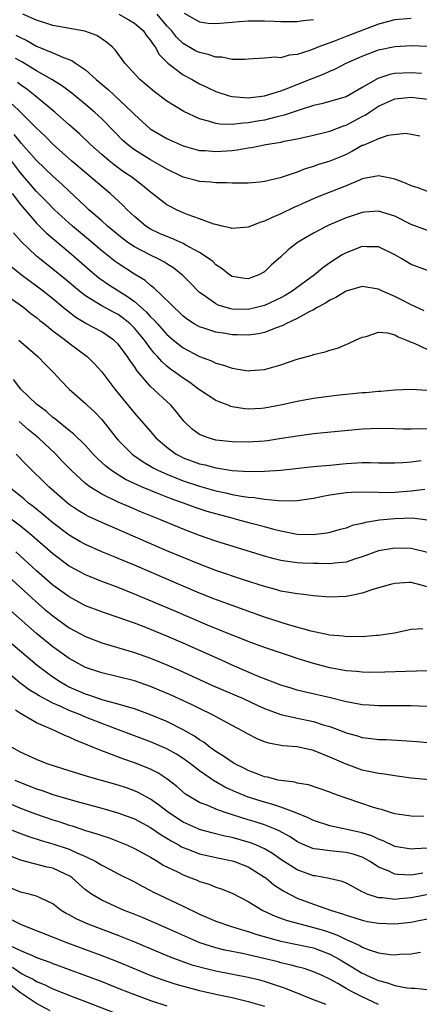
# Model space of a CAD drawing. Units: inches. Extents: x 2508000 to 2509427, y 1485009 to 1488000.
# Drawn here: x 2508341 to 2508390, y 1487347 to 1487468 of the extents above; entities that cross this region are included whole.
import ezdxf

# ---------------------------------------------------------------- set-up
doc = ezdxf.new("R2010")
doc.units = ezdxf.units.IN
doc.header["$MEASUREMENT"] = 0
doc.layers.add('LD25081485_2ft', color=226, linetype='Continuous')

msp = doc.modelspace()

# ---------------------------------------------------------------- linework, layer by layer
at = {"layer": 'LD25081485_2ft'}
for points, elevation in [([(2508361.13, 1487469.13), (2508363, 1487468.07), (2508364.07, 1487467.93), (2508365, 1487467.86), (2508367, 1487468.03), (2508367.87, 1487468.13), (2508369, 1487468.2), (2508371, 1487468.21), (2508372.17, 1487468.17), (2508373, 1487468.12), (2508375, 1487468.13), (2508375.74, 1487468.26), (2508377, 1487468.38)], 8058), ([(2508390.28, 1487461.72), (2508389, 1487461.82), (2508387, 1487461.75), (2508386.38, 1487461.62), (2508384.89, 1487461.11), (2508383, 1487460), (2508381, 1487458.87), (2508378, 1487458), (2508377, 1487457.79), (2508375.25, 1487457.25), (2508373.39, 1487456.61), (2508372.38, 1487456.38), (2508371, 1487456.02), (2508370.12, 1487455.88), (2508369, 1487455.66), (2508368.36, 1487455.64), (2508367, 1487455.47), (2508365.51, 1487455.51), (2508365, 1487455.59), (2508364.12, 1487455.88), (2508363, 1487456.15), (2508361.06, 1487457.06), (2508359, 1487458.35), (2508357.47, 1487459.47), (2508355.68, 1487461), (2508353.85, 1487463), (2508352.64, 1487464.64), (2508352.27, 1487465), (2508351.59, 1487465.59), (2508350.39, 1487466.39), (2508348.93, 1487466.93), (2508345, 1487467.64), (2508343, 1487468.27), (2508341.32, 1487469)], 8064), ([(2508353.11, 1487469), (2508354.32, 1487468.32), (2508355, 1487467.91), (2508356.07, 1487467), (2508356.45, 1487466.45), (2508357, 1487465.8), (2508357.3, 1487465.29), (2508357.54, 1487465), (2508358.05, 1487464.05), (2508359.13, 1487463), (2508361, 1487461.59), (2508362.1, 1487461), (2508363, 1487460.48), (2508364, 1487460), (2508365, 1487459.53), (2508366.66, 1487459), (2508367, 1487458.91), (2508369, 1487458.76), (2508371, 1487459), (2508373, 1487459.62), (2508373.97, 1487459.97), (2508376.53, 1487461), (2508376.86, 1487461.14), (2508378.31, 1487461.69), (2508379, 1487462.03), (2508379.7, 1487462.3), (2508381.03, 1487463), (2508383, 1487463.86), (2508385, 1487464.62), (2508387, 1487465.05), (2508389, 1487465.17), (2508391, 1487465.11)], 8062), ([(2508389, 1487468.5), (2508387, 1487468.31), (2508385, 1487467.78), (2508381, 1487466.28), (2508379.8, 1487465.8), (2508377.65, 1487465), (2508376.55, 1487464.55), (2508375, 1487464.06), (2508374.03, 1487463.98), (2508373, 1487463.67), (2508372.28, 1487463.72), (2508371, 1487463.6), (2508369, 1487463.51), (2508368.55, 1487463.45), (2508367, 1487463.47), (2508365.74, 1487463.74), (2508365, 1487463.74), (2508364.08, 1487464.08), (2508363, 1487464.3), (2508362.53, 1487464.53), (2508361, 1487465.4), (2508360.18, 1487466.18), (2508359.56, 1487467), (2508359, 1487467.6), (2508357.79, 1487469)], 8060), ([(2508340.46, 1487466.46), (2508341, 1487466.15), (2508341.79, 1487465.79), (2508343, 1487465.1), (2508345, 1487464.29), (2508346.29, 1487463.71), (2508347.33, 1487463.33), (2508347.77, 1487463), (2508349, 1487462.17), (2508350.3, 1487461), (2508351.78, 1487459.78), (2508354.73, 1487457), (2508355, 1487456.72), (2508356.95, 1487454.95), (2508359, 1487453.75), (2508359.51, 1487453.51), (2508361, 1487452.85), (2508363, 1487452.3), (2508363.73, 1487452.27), (2508365, 1487452.15), (2508367, 1487452.3), (2508367.64, 1487452.36), (2508369, 1487452.6), (2508369.37, 1487452.63), (2508371.17, 1487453), (2508373, 1487453.31), (2508373.42, 1487453.42), (2508375, 1487453.73), (2508377, 1487454.18), (2508379, 1487454.65), (2508380.69, 1487455.31), (2508381, 1487455.4), (2508383, 1487456.45), (2508383.37, 1487456.63), (2508383.89, 1487457), (2508385, 1487457.71), (2508387, 1487458.62), (2508389, 1487458.81), (2508391, 1487458.57)], 8066), ([(2508390.05, 1487454.05), (2508388.36, 1487454.36), (2508386.13, 1487454.12), (2508385, 1487453.73), (2508383.09, 1487452.91), (2508383, 1487452.89), (2508381.81, 1487452.19), (2508381, 1487451.8), (2508380.45, 1487451.55), (2508379, 1487450.96), (2508377.49, 1487450.51), (2508377, 1487450.33), (2508375.97, 1487450.03), (2508375, 1487449.64), (2508372.93, 1487448.93), (2508371, 1487448.49), (2508370.4, 1487448.4), (2508369, 1487448.29), (2508368.29, 1487448.29), (2508367, 1487448.26), (2508366.33, 1487448.33), (2508365, 1487448.3), (2508364.4, 1487448.4), (2508363, 1487448.48), (2508362.6, 1487448.6), (2508361, 1487449.02), (2508359, 1487449.97), (2508357, 1487451.12), (2508355, 1487452.37), (2508354.17, 1487453), (2508353.56, 1487453.56), (2508352.56, 1487454.56), (2508351, 1487456.15), (2508350.09, 1487457), (2508349, 1487457.94), (2508347.32, 1487459.32), (2508346.18, 1487460.18), (2508344.87, 1487461), (2508343, 1487462.06), (2508341.17, 1487463.17), (2508340.42, 1487463.58)], 8068), ([(2508391, 1487447.26), (2508389.75, 1487447.75), (2508389, 1487447.96), (2508388.29, 1487448.29), (2508387, 1487448.76), (2508386.81, 1487448.81), (2508385, 1487449.17), (2508383, 1487448.79), (2508382.65, 1487448.65), (2508381, 1487447.96), (2508377.46, 1487446.54), (2508376.07, 1487445.93), (2508375, 1487445.44), (2508374.69, 1487445.31), (2508373, 1487444.5), (2508371.93, 1487444.07), (2508371, 1487443.6), (2508370.52, 1487443.48), (2508369, 1487442.86), (2508367, 1487442.7), (2508366.78, 1487442.78), (2508365.77, 1487443), (2508365, 1487443.18), (2508364.75, 1487443.25), (2508363, 1487443.9), (2508361.62, 1487444.38), (2508361, 1487444.63), (2508360.18, 1487445), (2508359.39, 1487445.39), (2508359, 1487445.61), (2508357, 1487447.16), (2508355.99, 1487447.99), (2508354.69, 1487449), (2508353.68, 1487449.68), (2508353, 1487450.17), (2508352.52, 1487450.52), (2508351.92, 1487451), (2508351, 1487451.78), (2508349.63, 1487453), (2508348.29, 1487454.29), (2508347, 1487455.45), (2508345.22, 1487457), (2508342.82, 1487459), (2508341.8, 1487459.8), (2508341, 1487460.36), (2508340.64, 1487460.64)], 8070), ([(2508391, 1487442.46), (2508389, 1487443.19), (2508387, 1487444.2), (2508385, 1487444.83), (2508383.3, 1487444.7), (2508383, 1487444.69), (2508381, 1487444.02), (2508378.89, 1487443.11), (2508378.65, 1487443), (2508377, 1487442.12), (2508375.03, 1487440.97), (2508373.9, 1487440.1), (2508373, 1487439.22), (2508371.81, 1487438.19), (2508371, 1487437.4), (2508370.27, 1487437), (2508369, 1487436.53), (2508368.58, 1487436.58), (2508367, 1487436.8), (2508366.69, 1487437), (2508365.77, 1487437.77), (2508365, 1487438.26), (2508364.64, 1487438.64), (2508364.18, 1487439), (2508363, 1487439.78), (2508361.34, 1487440.66), (2508361, 1487440.86), (2508359.52, 1487441.52), (2508359, 1487441.71), (2508358.11, 1487442.11), (2508357, 1487442.63), (2508356.41, 1487443), (2508355, 1487444.17), (2508354.12, 1487445), (2508353.58, 1487445.58), (2508352.04, 1487447), (2508351, 1487447.86), (2508347.29, 1487451), (2508345.05, 1487453), (2508344.03, 1487454.03), (2508343, 1487455.01), (2508341.02, 1487457), (2508339.99, 1487457.99)], 8072), ([(2508391, 1487437.56), (2508389, 1487438.29), (2508387.84, 1487439), (2508387, 1487439.48), (2508385, 1487440.44), (2508383.56, 1487440.44), (2508383, 1487440.48), (2508381, 1487439.72), (2508380.53, 1487439.47), (2508379, 1487438.48), (2508378.13, 1487437.87), (2508377.11, 1487437), (2508374.38, 1487435), (2508373.52, 1487434.48), (2508373, 1487434.2), (2508371, 1487433.25), (2508370.02, 1487433), (2508369, 1487432.77), (2508367, 1487432.82), (2508366.84, 1487432.84), (2508365.3, 1487433.3), (2508365, 1487433.44), (2508363.44, 1487434.56), (2508363, 1487434.86), (2508362.85, 1487435), (2508361.95, 1487435.95), (2508360.95, 1487436.95), (2508359.84, 1487437.84), (2508359, 1487438.37), (2508358.62, 1487438.62), (2508357.92, 1487439), (2508357, 1487439.42), (2508355, 1487440.46), (2508354.19, 1487441), (2508353.51, 1487441.51), (2508351.69, 1487443), (2508351, 1487443.64), (2508349.43, 1487445), (2508349, 1487445.39), (2508347, 1487447.28), (2508346.12, 1487448.12), (2508345, 1487449.13), (2508343, 1487451.04), (2508341.15, 1487453.15), (2508341, 1487453.31), (2508340.26, 1487454.26)], 8074), ([(2508390.59, 1487432.59), (2508389, 1487433.34), (2508387.91, 1487433.91), (2508387, 1487434.35), (2508385.48, 1487435), (2508385, 1487435.25), (2508383, 1487435.57), (2508381, 1487435), (2508379.76, 1487434.24), (2508379, 1487433.92), (2508378.46, 1487433.54), (2508377.44, 1487433), (2508377, 1487432.74), (2508376.48, 1487432.48), (2508375, 1487431.64), (2508373.61, 1487431), (2508373.22, 1487430.78), (2508372.55, 1487430.55), (2508371, 1487429.94), (2508370.23, 1487429.77), (2508369, 1487429.61), (2508367.66, 1487429.66), (2508367, 1487429.67), (2508366.2, 1487429.8), (2508365, 1487429.97), (2508363.54, 1487430.46), (2508363, 1487430.62), (2508362.34, 1487431), (2508361.53, 1487431.53), (2508361, 1487431.96), (2508360.48, 1487432.48), (2508359.89, 1487433), (2508359.46, 1487433.46), (2508357.41, 1487435.41), (2508357, 1487435.7), (2508356.32, 1487436.32), (2508355, 1487437.12), (2508353, 1487438.42), (2508352.66, 1487438.66), (2508351, 1487439.97), (2508349.37, 1487441.37), (2508347.4, 1487443), (2508347, 1487443.36), (2508345.21, 1487445), (2508344.12, 1487446.12), (2508343, 1487447.24), (2508341, 1487449.52), (2508339.92, 1487451)], 8076), ([(2508340.01, 1487447), (2508341, 1487445.66), (2508343, 1487443.35), (2508344.18, 1487442.18), (2508347, 1487439.82), (2508347.95, 1487439), (2508349.56, 1487437.56), (2508350.65, 1487436.65), (2508351.83, 1487435.83), (2508354.28, 1487434.28), (2508355, 1487433.73), (2508356.46, 1487432.46), (2508357, 1487431.86), (2508357.45, 1487431.45), (2508357.83, 1487431), (2508359, 1487429.69), (2508359.8, 1487429), (2508361, 1487428.04), (2508363, 1487426.99), (2508364.46, 1487426.46), (2508365, 1487426.17), (2508365.94, 1487425.94), (2508367, 1487425.54), (2508367.49, 1487425.49), (2508369, 1487425.24), (2508369.27, 1487425.27), (2508371, 1487425.38), (2508371.56, 1487425.56), (2508373, 1487425.95), (2508375, 1487426.66), (2508376.83, 1487427.17), (2508377, 1487427.25), (2508378.45, 1487427.55), (2508379, 1487427.79), (2508379.97, 1487428.03), (2508381.39, 1487428.61), (2508382.16, 1487429), (2508383, 1487429.38), (2508383.46, 1487429.46), (2508385, 1487429.96), (2508386.11, 1487429.89), (2508387, 1487429.65), (2508387.4, 1487429.4), (2508388.44, 1487429), (2508389, 1487428.75), (2508389.38, 1487428.62), (2508391, 1487427.86)], 8078), ([(2508391, 1487422.82), (2508388.96, 1487422.96), (2508387, 1487422.87), (2508385.29, 1487422.71), (2508385, 1487422.7), (2508383.45, 1487422.55), (2508383, 1487422.52), (2508379.81, 1487422.19), (2508377, 1487421.84), (2508375, 1487421.48), (2508372.96, 1487421), (2508371, 1487420.63), (2508370.6, 1487420.6), (2508369, 1487420.53), (2508368.57, 1487420.57), (2508367, 1487420.83), (2508366.86, 1487420.86), (2508366.52, 1487421), (2508365.41, 1487421.41), (2508365, 1487421.59), (2508363, 1487422.91), (2508362.89, 1487423), (2508361.8, 1487423.8), (2508361, 1487424.32), (2508360.11, 1487425), (2508359.45, 1487425.45), (2508359, 1487425.81), (2508358.36, 1487426.36), (2508357.84, 1487427), (2508357.42, 1487427.42), (2508357, 1487427.97), (2508356.25, 1487429), (2508355, 1487430.49), (2508354.48, 1487431), (2508353.66, 1487431.66), (2508353, 1487432.13), (2508352.43, 1487432.43), (2508351, 1487433.22), (2508350.4, 1487433.6), (2508349, 1487434.42), (2508348.26, 1487435), (2508346.5, 1487436.5), (2508345, 1487437.73), (2508343.39, 1487439), (2508343, 1487439.33), (2508341.1, 1487441.1), (2508340.17, 1487442.17)], 8080), ([(2508391, 1487418.07), (2508389.88, 1487418.12), (2508389, 1487418.07), (2508388.06, 1487418.06), (2508387, 1487418.1), (2508385, 1487418.14), (2508383, 1487418.06), (2508377, 1487417.48), (2508375, 1487417.23), (2508373.09, 1487416.91), (2508371.36, 1487416.64), (2508371, 1487416.6), (2508369, 1487416.48), (2508367, 1487416.53), (2508365, 1487416.74), (2508364.06, 1487417), (2508363, 1487417.41), (2508362.09, 1487418.09), (2508361.07, 1487419.06), (2508360.18, 1487420.18), (2508359.48, 1487421), (2508357, 1487423.31), (2508355.29, 1487425.29), (2508355, 1487425.77), (2508354.48, 1487426.48), (2508354.16, 1487427), (2508353, 1487428.52), (2508352.5, 1487429), (2508351, 1487430), (2508349.05, 1487431.05), (2508347.8, 1487431.8), (2508346.66, 1487432.66), (2508346.27, 1487433), (2508345, 1487434.06), (2508343.8, 1487435), (2508343, 1487435.61), (2508342.19, 1487436.19), (2508341.11, 1487437), (2508339, 1487438.7)], 8082), ([(2508338.62, 1487435), (2508341.43, 1487433), (2508342.29, 1487432.29), (2508343, 1487431.77), (2508343.41, 1487431.41), (2508343.96, 1487431), (2508345, 1487430.16), (2508346.54, 1487429), (2508347, 1487428.63), (2508349.2, 1487427), (2508350.1, 1487426.1), (2508351, 1487425.09), (2508352.6, 1487423), (2508355, 1487420.05), (2508357, 1487417.78), (2508357.66, 1487417), (2508359, 1487415.85), (2508360.14, 1487415), (2508360.7, 1487414.7), (2508361, 1487414.56), (2508363, 1487413.82), (2508363.68, 1487413.68), (2508365, 1487413.31), (2508365.29, 1487413.29), (2508367, 1487413.01), (2508369.11, 1487412.89), (2508371, 1487412.9), (2508373, 1487413.02), (2508377, 1487413.47), (2508377.51, 1487413.51), (2508379, 1487413.67), (2508381, 1487413.86), (2508383, 1487413.96), (2508383.97, 1487413.97), (2508385, 1487413.94), (2508387, 1487413.92), (2508387.98, 1487413.98), (2508389, 1487414.07), (2508390.24, 1487414.24)], 8084), ([(2508340.8, 1487429), (2508343.14, 1487427), (2508344.04, 1487426.04), (2508345.11, 1487425), (2508346.01, 1487424.01), (2508347.01, 1487423), (2508349, 1487421.21), (2508349.2, 1487421), (2508350.14, 1487420.14), (2508351, 1487419.24), (2508352.77, 1487417), (2508353, 1487416.74), (2508354.74, 1487415), (2508354.88, 1487414.88), (2508356.07, 1487414.07), (2508357, 1487413.54), (2508357.33, 1487413.33), (2508357.96, 1487413), (2508359, 1487412.53), (2508360.08, 1487412.08), (2508361, 1487411.74), (2508363, 1487411.07), (2508365, 1487410.5), (2508366.25, 1487410.25), (2508367, 1487410.06), (2508368.16, 1487409.84), (2508369, 1487409.74), (2508369.7, 1487409.7), (2508371, 1487409.49), (2508372.69, 1487409.31), (2508374.72, 1487409.28), (2508375, 1487409.3), (2508377, 1487409.59), (2508378.15, 1487409.85), (2508379, 1487410), (2508379.86, 1487410.14), (2508381, 1487410.29), (2508381.67, 1487410.33), (2508383.62, 1487410.38), (2508385, 1487410.32), (2508386.31, 1487410.31), (2508387, 1487410.34), (2508389, 1487410.49), (2508390.69, 1487410.69)], 8086), ([(2508391, 1487406.92), (2508389.14, 1487407.14), (2508387, 1487407.07), (2508385.11, 1487406.89), (2508383.39, 1487406.61), (2508383, 1487406.49), (2508381.76, 1487406.23), (2508381, 1487405.92), (2508380.26, 1487405.74), (2508379, 1487405.38), (2508378.69, 1487405.31), (2508376.91, 1487405.09), (2508375, 1487405.15), (2508373, 1487405.53), (2508372.3, 1487405.7), (2508371, 1487406.08), (2508369.55, 1487406.45), (2508367.54, 1487407), (2508367, 1487407.13), (2508365, 1487407.66), (2508363.96, 1487407.96), (2508362.46, 1487408.46), (2508361.03, 1487409), (2508359.53, 1487409.53), (2508358.08, 1487410.08), (2508355.87, 1487411), (2508353.91, 1487411.91), (2508353, 1487412.46), (2508352.18, 1487413), (2508351.51, 1487413.51), (2508350.48, 1487414.48), (2508349.96, 1487415), (2508349, 1487416.05), (2508347.51, 1487417.51), (2508347, 1487417.9), (2508345.64, 1487419), (2508345.3, 1487419.3), (2508345, 1487419.5), (2508344.22, 1487420.22), (2508343.14, 1487421), (2508343, 1487421.13), (2508341.06, 1487423), (2508340.17, 1487424.17)], 8088), ([(2508391, 1487402.94), (2508389, 1487403.43), (2508387, 1487403.46), (2508385, 1487403.14), (2508383, 1487402.41), (2508382.17, 1487402.17), (2508381, 1487401.76), (2508379.64, 1487401.64), (2508379, 1487401.54), (2508377.58, 1487401.58), (2508377, 1487401.56), (2508375.64, 1487401.64), (2508375, 1487401.68), (2508373.82, 1487401.82), (2508373, 1487401.96), (2508372.16, 1487402.16), (2508371, 1487402.48), (2508365, 1487404.34), (2508363, 1487405.03), (2508361, 1487405.79), (2508358.12, 1487407), (2508355.89, 1487407.89), (2508354.48, 1487408.48), (2508353, 1487409.12), (2508351, 1487410.09), (2508349.52, 1487411), (2508349, 1487411.4), (2508347.27, 1487413), (2508346.15, 1487414.15), (2508345.35, 1487415), (2508343.21, 1487417), (2508342, 1487418), (2508340.87, 1487419)], 8090), ([(2508391, 1487398.73), (2508389, 1487399.25), (2508388.76, 1487399.24), (2508387, 1487399.12), (2508386.48, 1487399), (2508384.42, 1487398.42), (2508383, 1487397.93), (2508381.67, 1487397.67), (2508381, 1487397.51), (2508379, 1487397.44), (2508377, 1487397.6), (2508375.78, 1487397.78), (2508375, 1487397.85), (2508374, 1487398), (2508373, 1487398.2), (2508372.39, 1487398.39), (2508371, 1487398.74), (2508368.42, 1487399.58), (2508365, 1487400.73), (2508363, 1487401.49), (2508361, 1487402.3), (2508359, 1487403.15), (2508351, 1487406.6), (2508349.37, 1487407.37), (2508349, 1487407.57), (2508348.1, 1487408.1), (2508347, 1487408.84), (2508346.79, 1487409), (2508344.48, 1487411), (2508341.72, 1487413.73), (2508340.49, 1487415)], 8092), ([(2508390.45, 1487393.55), (2508389, 1487393.49), (2508386.96, 1487393.04), (2508385, 1487392.76), (2508384.75, 1487392.75), (2508383, 1487392.59), (2508382.61, 1487392.61), (2508381, 1487392.58), (2508380.65, 1487392.65), (2508379, 1487392.8), (2508376.72, 1487393.28), (2508373.94, 1487394.06), (2508371, 1487394.99), (2508367, 1487396.41), (2508364.76, 1487397.24), (2508363, 1487397.95), (2508361, 1487398.8), (2508355, 1487401.37), (2508353, 1487402.21), (2508352.43, 1487402.43), (2508351.02, 1487403.02), (2508349, 1487403.9), (2508348.29, 1487404.29), (2508347, 1487405.05), (2508345, 1487406.56), (2508343.68, 1487407.68), (2508342.57, 1487408.57), (2508341.99, 1487409), (2508341.46, 1487409.46), (2508339.57, 1487411)], 8094), ([(2508391, 1487388.4), (2508389.64, 1487388.36), (2508388.34, 1487388.34), (2508385.77, 1487388.23), (2508383.79, 1487388.21), (2508383, 1487388.23), (2508382.31, 1487388.31), (2508381, 1487388.41), (2508379, 1487388.79), (2508377, 1487389.31), (2508375, 1487389.92), (2508374.19, 1487390.19), (2508371, 1487391.28), (2508369, 1487392), (2508368.29, 1487392.29), (2508367, 1487392.78), (2508363.98, 1487394.02), (2508359.81, 1487395.81), (2508355, 1487397.83), (2508353, 1487398.63), (2508351, 1487399.37), (2508349, 1487400.17), (2508347.17, 1487401.17), (2508347, 1487401.27), (2508345, 1487402.76), (2508342.42, 1487405), (2508341, 1487406.17), (2508339.38, 1487407.38)], 8096), ([(2508391, 1487384.04), (2508389.94, 1487384.06), (2508389, 1487384.11), (2508385, 1487384.1), (2508383.83, 1487384.17), (2508383, 1487384.23), (2508381.5, 1487384.5), (2508381, 1487384.61), (2508379.1, 1487385.1), (2508375.84, 1487385.84), (2508375, 1487386.05), (2508374.27, 1487386.27), (2508373, 1487386.65), (2508372.04, 1487387), (2508370.33, 1487387.67), (2508367, 1487389.09), (2508365.7, 1487389.7), (2508361, 1487391.79), (2508359, 1487392.65), (2508356.2, 1487393.8), (2508355, 1487394.26), (2508353.03, 1487394.97), (2508351.47, 1487395.47), (2508351, 1487395.63), (2508349, 1487396.39), (2508347, 1487397.48), (2508345, 1487398.94), (2508343, 1487400.66), (2508340.43, 1487403)], 8098), ([(2508339, 1487400.48), (2508342.9, 1487396.9), (2508343.98, 1487395.98), (2508345, 1487395.14), (2508347, 1487393.69), (2508349, 1487392.6), (2508351, 1487391.85), (2508355, 1487390.66), (2508357, 1487389.96), (2508359, 1487389.15), (2508360.49, 1487388.49), (2508364.62, 1487386.62), (2508368.35, 1487385), (2508370.16, 1487384.16), (2508371, 1487383.79), (2508373, 1487383.06), (2508375, 1487382.58), (2508377, 1487382.18), (2508378.21, 1487381.79), (2508379, 1487381.57), (2508380.51, 1487381), (2508381, 1487380.8), (2508382.41, 1487380.41), (2508383, 1487380.22), (2508384.1, 1487380.1), (2508385, 1487379.98), (2508385.96, 1487379.96), (2508387.87, 1487379.87), (2508389.72, 1487379.72), (2508391, 1487379.59)], 8100), ([(2508393, 1487374.87), (2508389, 1487375.21), (2508387, 1487375.5), (2508385.73, 1487375.73), (2508385, 1487375.81), (2508384.01, 1487375.99), (2508383, 1487376.22), (2508381, 1487376.93), (2508379, 1487377.82), (2508377, 1487378.62), (2508375, 1487379.06), (2508373.21, 1487379.21), (2508371.52, 1487379.52), (2508371, 1487379.69), (2508370.07, 1487380.07), (2508369, 1487380.62), (2508368.32, 1487381), (2508367, 1487381.69), (2508364.62, 1487383), (2508363, 1487383.78), (2508362.19, 1487384.19), (2508359.44, 1487385.44), (2508358.05, 1487386.05), (2508357, 1487386.49), (2508355, 1487387.17), (2508353, 1487387.67), (2508351, 1487388.15), (2508349, 1487388.82), (2508347, 1487389.91), (2508345, 1487391.35), (2508342.99, 1487393), (2508339.8, 1487395.8)], 8102), ([(2508390.52, 1487370.52), (2508389, 1487370.55), (2508387, 1487370.84), (2508386.89, 1487370.89), (2508386.47, 1487371), (2508385.36, 1487371.36), (2508385, 1487371.45), (2508384.36, 1487371.64), (2508381, 1487372.77), (2508379.36, 1487373.36), (2508379, 1487373.52), (2508376.39, 1487374.39), (2508375, 1487374.63), (2508374.72, 1487374.72), (2508373, 1487374.93), (2508372.66, 1487375), (2508371.34, 1487375.34), (2508371, 1487375.4), (2508370.38, 1487375.62), (2508369, 1487376.16), (2508368.46, 1487376.46), (2508367.34, 1487377), (2508367, 1487377.19), (2508365.94, 1487377.94), (2508365, 1487378.51), (2508364.32, 1487379), (2508363.59, 1487379.59), (2508363, 1487379.94), (2508362.39, 1487380.39), (2508361, 1487381.18), (2508359, 1487382.18), (2508357, 1487383.01), (2508355, 1487383.74), (2508353.99, 1487384.01), (2508353, 1487384.33), (2508351.19, 1487384.81), (2508349.41, 1487385.41), (2508349, 1487385.53), (2508347, 1487386.41), (2508346.61, 1487386.61), (2508345.93, 1487387), (2508345, 1487387.62), (2508344.2, 1487388.2), (2508343.07, 1487389.07), (2508338.73, 1487392.73)], 8104), ([(2508391, 1487366.63), (2508389.44, 1487366.56), (2508389, 1487366.5), (2508387, 1487366.84), (2508385.55, 1487367.55), (2508385, 1487367.72), (2508384.15, 1487368.15), (2508383, 1487368.51), (2508382.61, 1487368.61), (2508379, 1487369.37), (2508377, 1487370.03), (2508376.36, 1487370.36), (2508374.76, 1487371), (2508373, 1487371.66), (2508372, 1487372), (2508371, 1487372.26), (2508369, 1487372.88), (2508367.51, 1487373.51), (2508366.13, 1487374.13), (2508365, 1487374.78), (2508364.85, 1487374.85), (2508363, 1487376.13), (2508361.88, 1487377), (2508361, 1487377.63), (2508360.17, 1487378.17), (2508359, 1487378.83), (2508357, 1487379.69), (2508352.73, 1487381.27), (2508351, 1487381.94), (2508349, 1487382.73), (2508348.37, 1487383), (2508347, 1487383.53), (2508345.99, 1487384.01), (2508345, 1487384.44), (2508343.33, 1487385.33), (2508343, 1487385.55), (2508342.09, 1487386.09), (2508340.93, 1487386.93), (2508339, 1487388.57)], 8106), ([(2508390.42, 1487363.58), (2508389, 1487363.33), (2508387.38, 1487363.38), (2508387, 1487363.43), (2508386.17, 1487363.83), (2508385, 1487364.29), (2508383.95, 1487365), (2508383, 1487365.51), (2508381.88, 1487365.88), (2508381, 1487366.12), (2508379, 1487366.29), (2508377.48, 1487366.52), (2508377, 1487366.56), (2508375.96, 1487367), (2508375.29, 1487367.29), (2508375, 1487367.44), (2508374.06, 1487368.06), (2508372.77, 1487368.77), (2508372.23, 1487369), (2508371, 1487369.49), (2508369.86, 1487369.86), (2508369, 1487370.11), (2508366.15, 1487371), (2508365, 1487371.42), (2508364.23, 1487371.77), (2508363, 1487372.25), (2508361.71, 1487373), (2508361.28, 1487373.28), (2508360.2, 1487374.2), (2508359, 1487375.14), (2508357.87, 1487375.87), (2508357, 1487376.32), (2508355, 1487377.12), (2508353.58, 1487377.58), (2508351.66, 1487378.34), (2508351, 1487378.57), (2508349.97, 1487379), (2508349.27, 1487379.27), (2508349, 1487379.4), (2508347.84, 1487379.84), (2508347, 1487380.26), (2508346.46, 1487380.46), (2508345.37, 1487381), (2508345, 1487381.15), (2508344.71, 1487381.29), (2508343, 1487382.02), (2508341, 1487383.15), (2508340.42, 1487383.58)], 8108), ([(2508393, 1487361.33), (2508389, 1487360.52), (2508387.6, 1487360.4), (2508387, 1487360.33), (2508385.47, 1487360.53), (2508385, 1487360.55), (2508383.6, 1487361), (2508383.17, 1487361.17), (2508383, 1487361.28), (2508381.87, 1487361.87), (2508381, 1487362.35), (2508380.54, 1487362.54), (2508378.92, 1487362.92), (2508377.22, 1487363.22), (2508377, 1487363.24), (2508375, 1487363.98), (2508373, 1487365.26), (2508371.98, 1487365.98), (2508371, 1487366.54), (2508369.99, 1487367), (2508369.29, 1487367.29), (2508369, 1487367.38), (2508367, 1487367.94), (2508366.12, 1487368.12), (2508364.52, 1487368.52), (2508363, 1487368.92), (2508362.82, 1487369), (2508361, 1487369.82), (2508359.2, 1487371), (2508357.96, 1487371.96), (2508357, 1487372.63), (2508355.47, 1487373.47), (2508355, 1487373.68), (2508354.03, 1487374.03), (2508353, 1487374.35), (2508349.37, 1487375.37), (2508347, 1487376.11), (2508344.28, 1487377), (2508343, 1487377.5), (2508341, 1487378.4), (2508340, 1487379)], 8110), ([(2508340.33, 1487375), (2508341, 1487374.69), (2508343, 1487373.92), (2508343.7, 1487373.7), (2508345, 1487373.23), (2508347.53, 1487372.47), (2508351, 1487371.53), (2508352.97, 1487370.97), (2508355, 1487370.22), (2508357, 1487369.18), (2508358.28, 1487368.28), (2508359, 1487367.87), (2508359.53, 1487367.53), (2508360.49, 1487367), (2508360.8, 1487366.8), (2508361, 1487366.71), (2508361.46, 1487366.54), (2508363, 1487365.94), (2508365.41, 1487365.41), (2508367, 1487365.09), (2508367.3, 1487365), (2508369, 1487364.33), (2508371, 1487363.09), (2508371.13, 1487363), (2508372.14, 1487362.14), (2508373.35, 1487361.35), (2508375, 1487360.5), (2508377, 1487359.77), (2508379.21, 1487359), (2508380.58, 1487358.58), (2508381, 1487358.4), (2508382.08, 1487358.08), (2508383, 1487357.78), (2508383.65, 1487357.65), (2508385, 1487357.41), (2508387, 1487357.34), (2508389, 1487357.56), (2508389.72, 1487357.72), (2508391, 1487357.95)], 8112), ([(2508339, 1487372.39), (2508341, 1487371.55), (2508342.85, 1487370.85), (2508345, 1487370.11), (2508345.85, 1487369.85), (2508347, 1487369.46), (2508347.36, 1487369.36), (2508349, 1487368.82), (2508350.4, 1487368.4), (2508351, 1487368.17), (2508351.89, 1487367.89), (2508353.34, 1487367.34), (2508354.15, 1487367), (2508355, 1487366.61), (2508357, 1487365.52), (2508357.87, 1487365), (2508358.56, 1487364.56), (2508360.29, 1487363.71), (2508361, 1487363.34), (2508361.93, 1487363), (2508362.7, 1487362.7), (2508363, 1487362.56), (2508364.2, 1487362.2), (2508365, 1487361.86), (2508365.65, 1487361.65), (2508367, 1487361.11), (2508369, 1487360.09), (2508370.79, 1487359), (2508372.29, 1487358.29), (2508373.76, 1487357.76), (2508375.33, 1487357.33), (2508377, 1487356.91), (2508378.47, 1487356.47), (2508379.95, 1487355.95), (2508381, 1487355.4), (2508382.68, 1487354.68), (2508383, 1487354.48), (2508383.86, 1487354.14), (2508385, 1487353.8), (2508386.41, 1487353.59), (2508387, 1487353.54), (2508387.61, 1487353.61), (2508389, 1487353.68), (2508390.15, 1487353.85)], 8114), ([(2508339, 1487369.24), (2508341, 1487368.45), (2508342.06, 1487368.06), (2508343.57, 1487367.57), (2508345, 1487367.16), (2508347, 1487366.5), (2508347.95, 1487366.05), (2508349, 1487365.62), (2508350.28, 1487365), (2508351, 1487364.55), (2508352.03, 1487364.03), (2508353, 1487363.5), (2508355, 1487362.48), (2508355.96, 1487361.96), (2508357, 1487361.45), (2508357.29, 1487361.29), (2508361, 1487359.52), (2508363, 1487358.53), (2508365, 1487357.66), (2508366.93, 1487357), (2508368.52, 1487356.52), (2508369, 1487356.4), (2508370.04, 1487356.04), (2508373, 1487355.22), (2508375, 1487354.82), (2508377, 1487354.38), (2508379, 1487353.64), (2508380.15, 1487353), (2508380.67, 1487352.67), (2508381.93, 1487351.93), (2508383, 1487351.27), (2508383.2, 1487351.2), (2508383.6, 1487351), (2508385, 1487350.37), (2508386.11, 1487350.11), (2508387, 1487349.77), (2508388.52, 1487349.48), (2508389, 1487349.44), (2508389.46, 1487349.46), (2508391, 1487349.3)], 8116), ([(2508385, 1487347.45), (2508383, 1487348.39), (2508381.74, 1487349), (2508381, 1487349.41), (2508379.99, 1487350.01), (2508379, 1487350.55), (2508378.05, 1487351), (2508377, 1487351.46), (2508375.84, 1487351.84), (2508375, 1487352.05), (2508374.28, 1487352.27), (2508373, 1487352.56), (2508372.66, 1487352.66), (2508370.9, 1487353.1), (2508369, 1487353.54), (2508368.3, 1487353.7), (2508366.13, 1487354.13), (2508365, 1487354.39), (2508363.03, 1487355), (2508359, 1487356.81), (2508356.07, 1487358.07), (2508354.65, 1487358.65), (2508353.76, 1487359), (2508351, 1487360.25), (2508349.73, 1487361), (2508349.3, 1487361.3), (2508349, 1487361.53), (2508348.21, 1487362.21), (2508347.38, 1487363), (2508347.16, 1487363.16), (2508347, 1487363.25), (2508346.56, 1487363.44), (2508345, 1487364.17), (2508344.31, 1487364.31), (2508341, 1487365.16), (2508339, 1487365.97)], 8118), ([(2508378.57, 1487347.43), (2508377, 1487348.02), (2508375, 1487348.82), (2508373.46, 1487349.46), (2508372.11, 1487349.89), (2508371, 1487350.27), (2508370.42, 1487350.42), (2508369, 1487350.77), (2508365, 1487351.54), (2508363.81, 1487351.81), (2508362.24, 1487352.24), (2508360.75, 1487352.75), (2508359.31, 1487353.31), (2508355.08, 1487355.08), (2508353, 1487355.93), (2508349.32, 1487357.32), (2508347.92, 1487357.92), (2508347, 1487358.44), (2508346.63, 1487358.63), (2508346.02, 1487359), (2508345, 1487359.8), (2508343.51, 1487360.49), (2508343, 1487360.76), (2508342.1, 1487361), (2508341, 1487361.25), (2508339, 1487362.1)], 8120), ([(2508339.87, 1487357.87), (2508341, 1487357.3), (2508341.23, 1487357.23), (2508341.72, 1487357), (2508346.78, 1487355), (2508349, 1487354.21), (2508351, 1487353.47), (2508353, 1487352.68), (2508357.02, 1487351.02), (2508358.48, 1487350.48), (2508359.98, 1487349.98), (2508361, 1487349.68), (2508363, 1487349.16), (2508365.37, 1487348.63), (2508367, 1487348.28), (2508369, 1487347.82), (2508371, 1487347.22)], 8122), ([(2508339, 1487355.02), (2508341, 1487354.08), (2508342.64, 1487353.36), (2508343, 1487353.22), (2508344.62, 1487352.62), (2508345, 1487352.46), (2508349.01, 1487351.01), (2508351, 1487350.25), (2508353.31, 1487349.31), (2508355, 1487348.65), (2508357, 1487347.93), (2508359, 1487347.28)], 8124), ([(2508340.02, 1487352.02), (2508341, 1487351.31), (2508341.22, 1487351.22), (2508341.6, 1487351), (2508342.56, 1487350.56), (2508343, 1487350.25), (2508343.91, 1487349.91), (2508345, 1487349.35), (2508347.7, 1487348.3), (2508349, 1487347.82), (2508352.47, 1487346.47)], 8126), ([(2508344.65, 1487346.65), (2508343, 1487347.56), (2508341.39, 1487348.61), (2508341, 1487348.88), (2508339.82, 1487349.82)], 8128)]:
    msp.add_lwpolyline(points, dxfattribs=dict(at, elevation=elevation))

doc.saveas('drawing.dxf')
